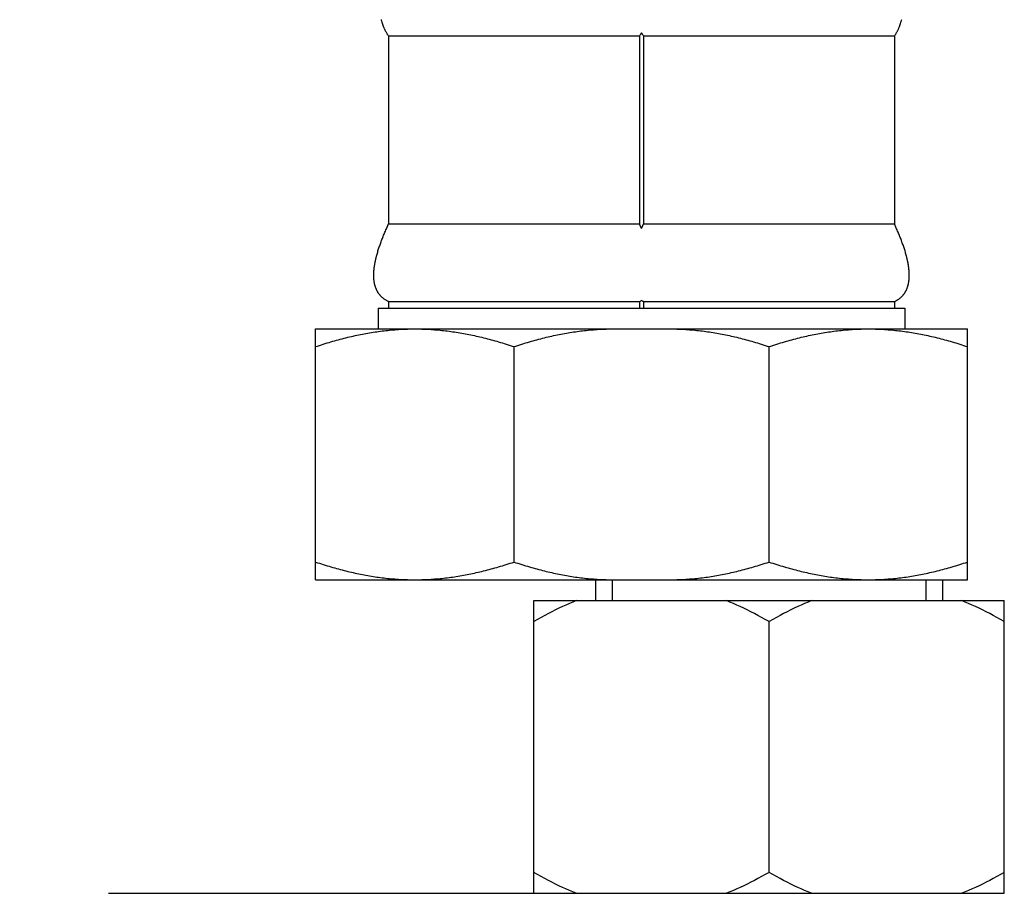
# Model space of a CAD drawing. Units: millimetres. Extents: x 0 to 297, y 0 to 210.
# Drawn here: x 69 to 82, y 45 to 56 of the extents above; entities that cross this region are included whole.
import ezdxf

# ---------------------------------------------------------------- set-up
doc = ezdxf.new("R2010")
doc.units = ezdxf.units.MM
doc.header["$LTSCALE"] = 16.335
doc.layers.get('0').update_dxf_attribs({"linetype": 'CONTINUOUS'})
doc.layers.add('00_COMPONENTI', color=7, linetype='CONTINUOUS')
doc.styles.get("Standard").update_dxf_attribs({"font": 'txt', "width": 1.15})
doc.dimstyles.new('DIMSTYLE_3', dxfattribs={"dimtxt": 2, "dimasz": 2, "dimexe": 0.18, "dimexo": 0.0625, "dimgap": 0.09, "dimtad": 1, "dimlfac": 3.846154, "dimdsep": 46, "dimtxsty": 'Standard', "dimblk": '_FILLED', "dimblk1": '_FILLED', "dimblk2": '_FILLED', "dimcen": 0.09, "dimadec": 0, "dimazin": 0, "dimtp": 0.3, "dimtm": 0.3, "dimtfac": 1, "dimtofl": 0, "dimtmove": 0, "dimatfit": 3, "dimldrblk": '_FILLED', "dimfxl": 0, "dimtolj": 1, "dimarcsym": 0})

# ---------------------------------------------------------------- blocks, each defined once
blk = doc.blocks.new('_FILLED')
at = {"color": 0, "linetype": 'ByBlock'}
blk.add_solid([(0, 0), (-1, 0.175), (-1, -0.175)], dxfattribs=at)
blk = doc.blocks.new('*D6')
at = {"color": 2, "linetype": 'Continuous'}
for p, q in [((60.322, 111.593), (53.288, 111.593)), ((54.288, 111.593), (54.288, 78.481)), ((54.288, 45.368), (54.288, 78.481)), ((60.635, 45.368), (53.288, 45.368)), ((75.76, 45.368), (70.443, 45.368))]:
    blk.add_line(p, q, dxfattribs=at)
at = {"color": 2, "linetype": 'Continuous', "xscale": 2, "yscale": 2, "zscale": 2}
for p, rotation in [((54.288, 111.593), 90), ((54.288, 45.368), 270)]:
    blk.add_blockref('_FILLED', p, dxfattribs=dict(at, rotation=rotation))
at = {"color": 2, "linetype": 'Continuous', "insert": (51.788, 78.481), "char_height": 2, "width": 6.51667, "attachment_point": 2, "rotation": 90, "line_spacing_factor": 0.9}
blk.add_mtext('489', dxfattribs=at)

msp = doc.modelspace()

# ---------------------------------------------------------------- linework, layer by layer
at = {"layer": '00_COMPONENTI', "color": 7, "linetype": 'Continuous'}
for p, q in [((73.9269, 56.034), (73.9269, 53.694)), ((73.9269, 56.034), (77.0469, 56.034)), ((77.0469, 56.034), (77.0469, 53.694)), ((77.0989, 56.034), (80.2189, 56.034)), ((77.0989, 56.034), (77.0989, 53.694)), ((80.2189, 56.034), (80.2189, 53.694)), ((73.8991, 53.633), (73.9082, 53.6533)), ((73.9082, 53.6533), (73.9174, 53.6736)), ((73.9174, 53.6736), (73.9269, 53.694)), ((73.9269, 53.694), (77.0469, 53.694)), ((77.0563, 53.6736), (77.0469, 53.694)), ((77.0655, 53.6533), (77.0563, 53.6736)), ((77.0729, 53.6369), (77.0655, 53.6533)), ((77.0729, 53.6369), (77.0802, 53.6533)), ((77.0802, 53.6533), (77.0894, 53.6736)), ((77.0894, 53.6736), (77.0989, 53.694)), ((77.0989, 53.694), (80.2189, 53.694)), ((80.2283, 53.6736), (80.2189, 53.694)), ((80.2375, 53.6533), (80.2283, 53.6736)), ((80.2466, 53.633), (80.2375, 53.6533)), ((73.8542, 53.5263), (73.8595, 53.5395)), ((73.8595, 53.5395), (73.8649, 53.5528)), ((73.8649, 53.5528), (73.8704, 53.5661)), ((73.8704, 53.5661), (73.8759, 53.5794)), ((73.8759, 53.5794), (73.8816, 53.5928)), ((73.8816, 53.5928), (73.8874, 53.6061)), ((73.8874, 53.6061), (73.8932, 53.6196)), ((73.8932, 53.6196), (73.8991, 53.633)), ((80.2525, 53.6196), (80.2466, 53.633)), ((80.2584, 53.6061), (80.2525, 53.6196)), ((80.2641, 53.5928), (80.2584, 53.6061)), ((80.2698, 53.5794), (80.2641, 53.5928)), ((80.2754, 53.5661), (80.2698, 53.5794)), ((80.2809, 53.5528), (80.2754, 53.5661)), ((80.2863, 53.5395), (80.2809, 53.5528)), ((80.2916, 53.5263), (80.2863, 53.5395)), ((73.8067, 53.396), (73.811, 53.4089)), ((73.811, 53.4089), (73.8154, 53.4218)), ((73.8154, 53.4218), (73.8198, 53.4347)), ((73.8198, 53.4347), (73.8244, 53.4477)), ((73.8244, 53.4477), (73.8291, 53.4607)), ((73.8291, 53.4607), (73.8339, 53.4737)), ((73.8339, 53.4737), (73.8389, 53.4868)), ((73.8389, 53.4868), (73.8439, 53.4999)), ((73.8439, 53.4999), (73.849, 53.5131)), ((73.849, 53.5131), (73.8542, 53.5263)), ((80.2968, 53.5131), (80.2916, 53.5263)), ((80.3019, 53.4999), (80.2968, 53.5131)), ((80.3069, 53.4868), (80.3019, 53.4999)), ((80.3118, 53.4737), (80.3069, 53.4868)), ((80.3166, 53.4607), (80.3118, 53.4737)), ((80.3213, 53.4477), (80.3166, 53.4607)), ((80.3259, 53.4347), (80.3213, 53.4477)), ((80.3304, 53.4218), (80.3259, 53.4347)), ((80.3348, 53.4089), (80.3304, 53.4218)), ((80.339, 53.396), (80.3348, 53.4089)), ((73.7768, 53.2948), (73.7801, 53.3073)), ((73.7801, 53.3073), (73.7835, 53.3198)), ((73.7835, 53.3198), (73.7871, 53.3324)), ((73.7871, 53.3324), (73.7908, 53.345)), ((73.7908, 53.345), (73.7946, 53.3577)), ((73.7946, 53.3577), (73.7985, 53.3705)), ((73.7985, 53.3705), (73.8025, 53.3832)), ((73.8025, 53.3832), (73.8067, 53.396)), ((80.3432, 53.3832), (80.339, 53.396)), ((80.3472, 53.3705), (80.3432, 53.3832)), ((80.3512, 53.3577), (80.3472, 53.3705)), ((80.355, 53.345), (80.3512, 53.3577)), ((80.3587, 53.3324), (80.355, 53.345)), ((80.3622, 53.3198), (80.3587, 53.3324)), ((80.3657, 53.3073), (80.3622, 53.3198)), ((73.9269, 52.7281), (77.0469, 52.7281)), ((73.9269, 52.7281), (73.9269, 52.6484)), ((77.0469, 52.7281), (77.0469, 52.6484)), ((77.0989, 52.7281), (80.2189, 52.7281)), ((77.0989, 52.7281), (77.0989, 52.6484)), ((80.2189, 52.7281), (80.2189, 52.6484)), ((73.7969, 52.6484), (80.3489, 52.6484)), ((73.7969, 52.6484), (73.7969, 52.3884)), ((80.3489, 52.6484), (80.3489, 52.3884)), ((73.0169, 52.3884), (81.1289, 52.3884)), ((73.0169, 49.2684), (73.0169, 52.3884)), ((81.1289, 49.2684), (81.1289, 52.3884)), ((75.4869, 49.4891), (75.4869, 52.1678)), ((78.6589, 49.4891), (78.6589, 52.1678)), ((73.0169, 49.2684), (81.1289, 49.2684)), ((76.5009, 49.2684), (76.5009, 49.0084)), ((80.8169, 49.2684), (80.8169, 49.0084)), ((75.7317, 49.0084), (81.586, 49.0084)), ((75.7317, 45.3684), (75.7317, 49.0084)), ((81.586, 45.3684), (81.586, 49.0084)), ((78.6589, 45.6284), (78.6589, 48.7484)), ((75.7317, 45.3684), (81.586, 45.3684))]:
    msp.add_line(p, q, dxfattribs=at)
at = {"layer": '00_COMPONENTI', "color": 2, "linetype": 'Continuous'}
for p, q in [((76.7089, 49.2684), (76.7089, 49.0084)), ((80.6089, 49.2684), (80.6089, 49.0084))]:
    msp.add_line(p, q, dxfattribs=at)
at = {"layer": '00_COMPONENTI', "color": 7, "linetype": 'Continuous'}
for points in [[(73.9269, 56.034), (73.9226, 56.0396), (73.9185, 56.0453), (73.9146, 56.051), (73.9107, 56.0568), (73.907, 56.0626), (73.9034, 56.0684), (73.8998, 56.0743), (73.8964, 56.0802), (73.8931, 56.0862), (73.8899, 56.0921), (73.8868, 56.0982), (73.8838, 56.1042), (73.8808, 56.1103), (73.878, 56.1164), (73.8752, 56.1225), (73.8725, 56.1287), (73.8699, 56.1349), (73.8673, 56.1411), (73.8648, 56.1473), (73.8624, 56.1535), (73.8601, 56.1598), (73.8578, 56.1661), (73.8556, 56.1724), (73.8534, 56.1788), (73.8513, 56.1851), (73.8493, 56.1915), (73.8473, 56.1979), (73.8454, 56.2043), (73.8435, 56.2108), (73.8417, 56.2172), (73.8399, 56.2237), (73.8382, 56.2302), (73.8365, 56.2367)], [(80.2189, 56.034), (80.2231, 56.0396), (80.2272, 56.0453), (80.2312, 56.051), (80.235, 56.0568), (80.2388, 56.0626), (80.2424, 56.0684), (80.2459, 56.0743), (80.2493, 56.0802), (80.2526, 56.0862), (80.2558, 56.0921), (80.2589, 56.0982), (80.262, 56.1042), (80.2649, 56.1103), (80.2678, 56.1164), (80.2705, 56.1225), (80.2733, 56.1287), (80.2759, 56.1349), (80.2784, 56.1411), (80.2809, 56.1473), (80.2833, 56.1535), (80.2857, 56.1598), (80.288, 56.1661), (80.2902, 56.1724), (80.2923, 56.1788), (80.2944, 56.1851), (80.2965, 56.1915), (80.2985, 56.1979), (80.3004, 56.2043), (80.3023, 56.2108), (80.3041, 56.2172), (80.3059, 56.2237), (80.3076, 56.2302), (80.3093, 56.2367)], [(77.0469, 56.034), (77.0511, 56.0396), (77.0552, 56.0453), (77.0592, 56.051), (77.063, 56.0568), (77.0668, 56.0626), (77.0704, 56.0684), (77.0729, 56.0726)], [(77.0989, 56.034), (77.0946, 56.0396), (77.0905, 56.0453), (77.0866, 56.051), (77.0827, 56.0568), (77.079, 56.0626), (77.0754, 56.0684), (77.0729, 56.0726)], [(73.9269, 52.7281), (73.9202, 52.7313), (73.9136, 52.7346), (73.9073, 52.7379), (73.9012, 52.7413), (73.8952, 52.7448), (73.8894, 52.7483), (73.8837, 52.7519), (73.8783, 52.7556), (73.8729, 52.7593), (73.8678, 52.763), (73.8627, 52.7669), (73.8578, 52.7707), (73.8531, 52.7747), (73.8485, 52.7786), (73.844, 52.7826), (73.8397, 52.7867), (73.8355, 52.7908), (73.8314, 52.795), (73.8274, 52.7992), (73.8236, 52.8034), (73.8198, 52.8077), (73.8162, 52.8121), (73.8127, 52.8164), (73.8093, 52.8208), (73.806, 52.8253), (73.8028, 52.8298), (73.7997, 52.8343), (73.7967, 52.8389), (73.7938, 52.8435), (73.791, 52.8481), (73.7883, 52.8528), (73.7857, 52.8575), (73.7832, 52.8622), (73.7808, 52.867), (73.7785, 52.8717), (73.7762, 52.8766), (73.774, 52.8814), (73.772, 52.8863), (73.77, 52.8912), (73.768, 52.8962), (73.7662, 52.9012), (73.7644, 52.9062), (73.7627, 52.9112), (73.7611, 52.9163), (73.7596, 52.9214), (73.7581, 52.9265), (73.7567, 52.9316), (73.7554, 52.9368), (73.7541, 52.942), (73.7529, 52.9472), (73.7518, 52.9524), (73.7507, 52.9577), (73.7497, 52.963), (73.7488, 52.9683), (73.7479, 52.9736), (73.7471, 52.979), (73.7464, 52.9843), (73.7457, 52.9897), (73.7451, 52.9952), (73.7445, 53.0006), (73.744, 53.0061), (73.7435, 53.0115), (73.7431, 53.0171), (73.7428, 53.0226), (73.7425, 53.0281), (73.7423, 53.0337), (73.7421, 53.0393), (73.742, 53.0449), (73.7419, 53.0505), (73.7419, 53.0561), (73.7419, 53.0618), (73.742, 53.0675), (73.7421, 53.0732), (73.7423, 53.0789), (73.7425, 53.0846), (73.7428, 53.0904), (73.7431, 53.0961), (73.7435, 53.1019), (73.7439, 53.1077), (73.7443, 53.1135), (73.7448, 53.1193), (73.7454, 53.1252), (73.746, 53.1311), (73.7466, 53.1369), (73.7473, 53.1428), (73.748, 53.1487), (73.7488, 53.1547), (73.7496, 53.1606), (73.7504, 53.1666), (73.7513, 53.1725), (73.7522, 53.1785), (73.7532, 53.1845), (73.7542, 53.1905), (73.7552, 53.1965), (73.7563, 53.2026), (73.7574, 53.2086), (73.7586, 53.2147), (73.7597, 53.2208), (73.761, 53.2269), (73.7622, 53.233), (73.7635, 53.2391), (73.7649, 53.2452), (73.7662, 53.2514), (73.7676, 53.2575), (73.7691, 53.2637), (73.7705, 53.2699), (73.7721, 53.2761), (73.7736, 53.2823), (73.7752, 53.2885), (73.7768, 53.2948)], [(80.2189, 52.7281), (80.2256, 52.7313), (80.2321, 52.7346), (80.2384, 52.7379), (80.2446, 52.7413), (80.2505, 52.7448), (80.2564, 52.7483), (80.262, 52.7519), (80.2675, 52.7556), (80.2728, 52.7593), (80.278, 52.763), (80.283, 52.7669), (80.2879, 52.7707), (80.2926, 52.7747), (80.2972, 52.7786), (80.3017, 52.7826), (80.3061, 52.7867), (80.3103, 52.7908), (80.3144, 52.795), (80.3183, 52.7992), (80.3222, 52.8034), (80.3259, 52.8077), (80.3295, 52.8121), (80.333, 52.8164), (80.3364, 52.8208), (80.3397, 52.8253), (80.3429, 52.8298), (80.346, 52.8343), (80.349, 52.8389), (80.3519, 52.8435), (80.3547, 52.8481), (80.3574, 52.8528), (80.36, 52.8575), (80.3625, 52.8622), (80.3649, 52.867), (80.3673, 52.8717), (80.3695, 52.8766), (80.3717, 52.8814), (80.3738, 52.8863), (80.3758, 52.8912), (80.3777, 52.8962), (80.3796, 52.9012), (80.3813, 52.9062), (80.383, 52.9112), (80.3846, 52.9163), (80.3862, 52.9214), (80.3876, 52.9265), (80.389, 52.9316), (80.3904, 52.9368), (80.3916, 52.942), (80.3928, 52.9472), (80.394, 52.9524), (80.395, 52.9577), (80.396, 52.963), (80.3969, 52.9683), (80.3978, 52.9736), (80.3986, 52.979), (80.3994, 52.9843), (80.4, 52.9897), (80.4007, 52.9952), (80.4012, 53.0006), (80.4017, 53.0061), (80.4022, 53.0115), (80.4026, 53.0171), (80.4029, 53.0226), (80.4032, 53.0281), (80.4034, 53.0337), (80.4036, 53.0393), (80.4038, 53.0449), (80.4038, 53.0505), (80.4038, 53.0561), (80.4038, 53.0618), (80.4037, 53.0675), (80.4036, 53.0732), (80.4034, 53.0789), (80.4032, 53.0846), (80.4029, 53.0904), (80.4026, 53.0961), (80.4023, 53.1019), (80.4018, 53.1077), (80.4014, 53.1135), (80.4009, 53.1193), (80.4003, 53.1252), (80.3998, 53.1311), (80.3991, 53.1369), (80.3984, 53.1428), (80.3977, 53.1487), (80.397, 53.1547), (80.3962, 53.1606), (80.3953, 53.1666), (80.3945, 53.1725), (80.3935, 53.1785), (80.3926, 53.1845), (80.3916, 53.1905), (80.3905, 53.1965), (80.3895, 53.2026), (80.3883, 53.2086), (80.3872, 53.2147), (80.386, 53.2208), (80.3848, 53.2269), (80.3835, 53.233), (80.3822, 53.2391), (80.3809, 53.2452), (80.3795, 53.2514), (80.3781, 53.2575), (80.3767, 53.2637), (80.3752, 53.2699), (80.3737, 53.2761), (80.3721, 53.2823), (80.3706, 53.2885), (80.369, 53.2948), (80.3657, 53.3073)], [(77.0469, 52.7281), (77.0536, 52.7313), (77.0601, 52.7346), (77.0664, 52.7379), (77.0726, 52.7413), (77.0729, 52.7415)], [(77.0989, 52.7281), (77.0922, 52.7313), (77.0856, 52.7346), (77.0793, 52.7379), (77.0732, 52.7413), (77.0729, 52.7415)], [(73.0169, 52.1678), (73.0413, 52.1759), (73.0656, 52.1838), (73.0898, 52.1916), (73.1139, 52.1992), (73.1378, 52.2066), (73.1616, 52.2139), (73.1853, 52.221), (73.209, 52.228), (73.2325, 52.2348), (73.2559, 52.2415), (73.2793, 52.248), (73.3026, 52.2543), (73.3258, 52.2605), (73.3489, 52.2666), (73.372, 52.2725), (73.395, 52.2783), (73.4179, 52.2839), (73.4408, 52.2894), (73.4637, 52.2947), (73.4865, 52.2999), (73.5092, 52.3049), (73.532, 52.3098), (73.5547, 52.3146), (73.5773, 52.3192), (73.5999, 52.3237), (73.6226, 52.328), (73.6451, 52.3322), (73.6677, 52.3362), (73.6902, 52.3401), (73.7128, 52.3439), (73.7353, 52.3474), (73.7578, 52.3509), (73.7803, 52.3542), (73.8027, 52.3573), (73.8252, 52.3604), (73.8477, 52.3632), (73.8702, 52.3659), (73.8926, 52.3685), (73.9151, 52.3709), (73.9375, 52.3731), (73.96, 52.3752), (73.9824, 52.3772), (74.0049, 52.379), (74.0273, 52.3806), (74.0498, 52.3821), (74.0722, 52.3834), (74.0947, 52.3846), (74.1171, 52.3856), (74.1396, 52.3865), (74.162, 52.3872), (74.1845, 52.3877), (74.207, 52.3881), (74.2294, 52.3884), (74.2519, 52.3884)], [(74.2519, 52.3884), (74.2743, 52.3884), (74.2968, 52.3881), (74.3192, 52.3877), (74.3417, 52.3872), (74.3642, 52.3865), (74.3866, 52.3856), (74.4091, 52.3846), (74.4315, 52.3834), (74.454, 52.3821), (74.4764, 52.3806), (74.4989, 52.379), (74.5213, 52.3772), (74.5438, 52.3752), (74.5662, 52.3731), (74.5887, 52.3709), (74.6111, 52.3685), (74.6336, 52.3659), (74.656, 52.3632), (74.6785, 52.3604), (74.701, 52.3573), (74.7235, 52.3542), (74.746, 52.3509), (74.7685, 52.3474), (74.791, 52.3439), (74.8135, 52.3401), (74.836, 52.3362), (74.8586, 52.3322), (74.8812, 52.328), (74.9038, 52.3237), (74.9264, 52.3192), (74.9491, 52.3146), (74.9718, 52.3098), (74.9945, 52.3049), (75.0173, 52.2999), (75.0401, 52.2947), (75.0629, 52.2894), (75.0858, 52.2839), (75.1088, 52.2783), (75.1318, 52.2725), (75.1548, 52.2666), (75.178, 52.2605), (75.2012, 52.2543), (75.2245, 52.248), (75.2478, 52.2415), (75.2712, 52.2348), (75.2948, 52.228), (75.3184, 52.221), (75.3421, 52.2139), (75.3659, 52.2066), (75.3899, 52.1992), (75.4139, 52.1916), (75.4381, 52.1838), (75.4624, 52.1759), (75.4869, 52.1678)], [(75.4869, 52.1678), (75.5113, 52.1759), (75.5356, 52.1838), (75.5598, 52.1916), (75.5839, 52.1992), (75.6078, 52.2066), (75.6316, 52.2139), (75.6553, 52.221), (75.679, 52.228), (75.7025, 52.2348), (75.7259, 52.2415), (75.7493, 52.248), (75.7726, 52.2543), (75.7958, 52.2605), (75.8189, 52.2666), (75.842, 52.2725), (75.865, 52.2783), (75.8879, 52.2839), (75.9108, 52.2894), (75.9337, 52.2947), (75.9565, 52.2999), (75.9792, 52.3049), (76.002, 52.3098), (76.0247, 52.3146), (76.0473, 52.3192), (76.0699, 52.3237), (76.0926, 52.328), (76.1151, 52.3322), (76.1377, 52.3362), (76.1602, 52.3401), (76.1828, 52.3439), (76.2053, 52.3474), (76.2278, 52.3509), (76.2503, 52.3542), (76.2727, 52.3573), (76.2952, 52.3604), (76.3177, 52.3632), (76.3402, 52.3659), (76.3626, 52.3685), (76.3851, 52.3709), (76.4075, 52.3731), (76.43, 52.3752), (76.4524, 52.3772), (76.4749, 52.379), (76.4973, 52.3806), (76.5198, 52.3821), (76.5422, 52.3834), (76.5647, 52.3846), (76.5871, 52.3856), (76.6096, 52.3865), (76.632, 52.3872), (76.6545, 52.3877), (76.677, 52.3881), (76.6994, 52.3884), (76.7219, 52.3884)], [(77.4239, 52.3884), (77.4463, 52.3884), (77.4688, 52.3881), (77.4912, 52.3877), (77.5137, 52.3872), (77.5362, 52.3865), (77.5586, 52.3856), (77.5811, 52.3846), (77.6035, 52.3834), (77.626, 52.3821), (77.6484, 52.3806), (77.6709, 52.379), (77.6933, 52.3772), (77.7158, 52.3752), (77.7382, 52.3731), (77.7607, 52.3709), (77.7831, 52.3685), (77.8056, 52.3659), (77.828, 52.3632), (77.8505, 52.3604), (77.873, 52.3573), (77.8955, 52.3542), (77.918, 52.3509), (77.9405, 52.3474), (77.963, 52.3439), (77.9855, 52.3401), (78.008, 52.3362), (78.0306, 52.3322), (78.0532, 52.328), (78.0758, 52.3237), (78.0984, 52.3192), (78.1211, 52.3146), (78.1438, 52.3098), (78.1665, 52.3049), (78.1893, 52.2999), (78.2121, 52.2947), (78.2349, 52.2894), (78.2578, 52.2839), (78.2808, 52.2783), (78.3038, 52.2725), (78.3268, 52.2666), (78.35, 52.2605), (78.3732, 52.2543), (78.3965, 52.248), (78.4198, 52.2415), (78.4432, 52.2348), (78.4668, 52.228), (78.4904, 52.221), (78.5141, 52.2139), (78.5379, 52.2066), (78.5619, 52.1992), (78.5859, 52.1916), (78.6101, 52.1838), (78.6344, 52.1759), (78.6589, 52.1678)], [(78.6589, 52.1678), (78.6833, 52.1759), (78.7076, 52.1838), (78.7318, 52.1916), (78.7559, 52.1992), (78.7798, 52.2066), (78.8036, 52.2139), (78.8273, 52.221), (78.851, 52.228), (78.8745, 52.2348), (78.8979, 52.2415), (78.9213, 52.248), (78.9446, 52.2543), (78.9678, 52.2605), (78.9909, 52.2666), (79.014, 52.2725), (79.037, 52.2783), (79.0599, 52.2839), (79.0828, 52.2894), (79.1057, 52.2947), (79.1285, 52.2999), (79.1512, 52.3049), (79.174, 52.3098), (79.1967, 52.3146), (79.2193, 52.3192), (79.2419, 52.3237), (79.2646, 52.328), (79.2871, 52.3322), (79.3097, 52.3362), (79.3322, 52.3401), (79.3548, 52.3439), (79.3773, 52.3474), (79.3998, 52.3509), (79.4223, 52.3542), (79.4447, 52.3573), (79.4672, 52.3604), (79.4897, 52.3632), (79.5122, 52.3659), (79.5346, 52.3685), (79.5571, 52.3709), (79.5795, 52.3731), (79.602, 52.3752), (79.6244, 52.3772), (79.6469, 52.379), (79.6693, 52.3806), (79.6918, 52.3821), (79.7142, 52.3834), (79.7367, 52.3846), (79.7591, 52.3856), (79.7816, 52.3865), (79.804, 52.3872), (79.8265, 52.3877), (79.849, 52.3881), (79.8714, 52.3884), (79.8939, 52.3884)], [(79.8939, 52.3884), (79.9163, 52.3884), (79.9388, 52.3881), (79.9612, 52.3877), (79.9837, 52.3872), (80.0062, 52.3865), (80.0286, 52.3856), (80.0511, 52.3846), (80.0735, 52.3834), (80.096, 52.3821), (80.1184, 52.3806), (80.1409, 52.379), (80.1633, 52.3772), (80.1858, 52.3752), (80.2082, 52.3731), (80.2307, 52.3709), (80.2531, 52.3685), (80.2756, 52.3659), (80.298, 52.3632), (80.3205, 52.3604), (80.343, 52.3573), (80.3655, 52.3542), (80.388, 52.3509), (80.4105, 52.3474), (80.433, 52.3439), (80.4555, 52.3401), (80.478, 52.3362), (80.5006, 52.3322), (80.5232, 52.328), (80.5458, 52.3237), (80.5684, 52.3192), (80.5911, 52.3146), (80.6138, 52.3098), (80.6365, 52.3049), (80.6593, 52.2999), (80.6821, 52.2947), (80.7049, 52.2894), (80.7278, 52.2839), (80.7508, 52.2783), (80.7738, 52.2725), (80.7968, 52.2666), (80.82, 52.2605), (80.8432, 52.2543), (80.8665, 52.248), (80.8898, 52.2415), (80.9132, 52.2348), (80.9368, 52.228), (80.9604, 52.221), (80.9841, 52.2139), (81.0079, 52.2066), (81.0319, 52.1992), (81.0559, 52.1916), (81.0801, 52.1838), (81.1044, 52.1759), (81.1289, 52.1678)], [(73.0169, 49.4891), (73.0413, 49.481), (73.0656, 49.473), (73.0898, 49.4653), (73.1139, 49.4577), (73.1378, 49.4503), (73.1616, 49.443), (73.1853, 49.4359), (73.209, 49.4289), (73.2325, 49.4221), (73.2559, 49.4154), (73.2793, 49.4089), (73.3026, 49.4026), (73.3258, 49.3964), (73.3489, 49.3903), (73.372, 49.3844), (73.395, 49.3786), (73.4179, 49.373), (73.4408, 49.3675), (73.4637, 49.3622), (73.4865, 49.357), (73.5092, 49.3519), (73.532, 49.347), (73.5547, 49.3423), (73.5773, 49.3377), (73.5999, 49.3332), (73.6226, 49.3289), (73.6451, 49.3247), (73.6677, 49.3207), (73.6902, 49.3168), (73.7128, 49.313), (73.7353, 49.3094), (73.7578, 49.306), (73.7803, 49.3027), (73.8027, 49.2995), (73.8252, 49.2965), (73.8477, 49.2937), (73.8702, 49.291), (73.8926, 49.2884), (73.9151, 49.286), (73.9375, 49.2838), (73.96, 49.2817), (73.9824, 49.2797), (74.0049, 49.2779), (74.0273, 49.2763), (74.0498, 49.2748), (74.0722, 49.2735), (74.0947, 49.2723), (74.1171, 49.2713), (74.1396, 49.2704), (74.162, 49.2697), (74.1845, 49.2691), (74.207, 49.2688), (74.2294, 49.2685), (74.2519, 49.2684)], [(74.2519, 49.2684), (74.2743, 49.2685), (74.2968, 49.2688), (74.3192, 49.2691), (74.3417, 49.2697), (74.3642, 49.2704), (74.3866, 49.2713), (74.4091, 49.2723), (74.4315, 49.2735), (74.454, 49.2748), (74.4764, 49.2763), (74.4989, 49.2779), (74.5213, 49.2797), (74.5438, 49.2817), (74.5662, 49.2838), (74.5887, 49.286), (74.6111, 49.2884), (74.6336, 49.291), (74.656, 49.2937), (74.6785, 49.2965), (74.701, 49.2995), (74.7235, 49.3027), (74.746, 49.306), (74.7685, 49.3094), (74.791, 49.313), (74.8135, 49.3168), (74.836, 49.3207), (74.8586, 49.3247), (74.8812, 49.3289), (74.9038, 49.3332), (74.9264, 49.3377), (74.9491, 49.3423), (74.9718, 49.347), (74.9945, 49.3519), (75.0173, 49.357), (75.0401, 49.3622), (75.0629, 49.3675), (75.0858, 49.373), (75.1088, 49.3786), (75.1318, 49.3844), (75.1548, 49.3903), (75.178, 49.3964), (75.2012, 49.4026), (75.2245, 49.4089), (75.2478, 49.4154), (75.2712, 49.4221), (75.2948, 49.4289), (75.3184, 49.4359), (75.3421, 49.443), (75.3659, 49.4503), (75.3899, 49.4577), (75.4139, 49.4653), (75.4381, 49.473), (75.4624, 49.481), (75.4869, 49.4891)], [(75.4869, 49.4891), (75.5113, 49.481), (75.5356, 49.473), (75.5598, 49.4653), (75.5839, 49.4577), (75.6078, 49.4503), (75.6316, 49.443), (75.6553, 49.4359), (75.679, 49.4289), (75.7025, 49.4221), (75.7259, 49.4154), (75.7493, 49.4089), (75.7726, 49.4026), (75.7958, 49.3964), (75.8189, 49.3903), (75.842, 49.3844), (75.865, 49.3786), (75.8879, 49.373), (75.9108, 49.3675), (75.9337, 49.3622), (75.9565, 49.357), (75.9792, 49.3519), (76.002, 49.347), (76.0247, 49.3423), (76.0473, 49.3377), (76.0699, 49.3332), (76.0926, 49.3289), (76.1151, 49.3247), (76.1377, 49.3207), (76.1602, 49.3168), (76.1828, 49.313), (76.2053, 49.3094), (76.2278, 49.306), (76.2503, 49.3027), (76.2727, 49.2995), (76.2952, 49.2965), (76.3177, 49.2937), (76.3402, 49.291), (76.3626, 49.2884), (76.3851, 49.286), (76.4075, 49.2838), (76.43, 49.2817), (76.4524, 49.2797), (76.4749, 49.2779), (76.4973, 49.2763), (76.5198, 49.2748), (76.5422, 49.2735), (76.5647, 49.2723), (76.5871, 49.2713), (76.6096, 49.2704), (76.632, 49.2697), (76.6545, 49.2691), (76.677, 49.2688), (76.6994, 49.2685), (76.7219, 49.2684)], [(77.4239, 49.2684), (77.4463, 49.2685), (77.4688, 49.2688), (77.4912, 49.2691), (77.5137, 49.2697), (77.5362, 49.2704), (77.5586, 49.2713), (77.5811, 49.2723), (77.6035, 49.2735), (77.626, 49.2748), (77.6484, 49.2763), (77.6709, 49.2779), (77.6933, 49.2797), (77.7158, 49.2817), (77.7382, 49.2838), (77.7607, 49.286), (77.7831, 49.2884), (77.8056, 49.291), (77.828, 49.2937), (77.8505, 49.2965), (77.873, 49.2995), (77.8955, 49.3027), (77.918, 49.306), (77.9405, 49.3094), (77.963, 49.313), (77.9855, 49.3168), (78.008, 49.3207), (78.0306, 49.3247), (78.0532, 49.3289), (78.0758, 49.3332), (78.0984, 49.3377), (78.1211, 49.3423), (78.1438, 49.347), (78.1665, 49.3519), (78.1893, 49.357), (78.2121, 49.3622), (78.2349, 49.3675), (78.2578, 49.373), (78.2808, 49.3786), (78.3038, 49.3844), (78.3268, 49.3903), (78.35, 49.3964), (78.3732, 49.4026), (78.3965, 49.4089), (78.4198, 49.4154), (78.4432, 49.4221), (78.4668, 49.4289), (78.4904, 49.4359), (78.5141, 49.443), (78.5379, 49.4503), (78.5619, 49.4577), (78.5859, 49.4653), (78.6101, 49.473), (78.6344, 49.481), (78.6589, 49.4891)], [(78.6589, 49.4891), (78.6833, 49.481), (78.7076, 49.473), (78.7318, 49.4653), (78.7559, 49.4577), (78.7798, 49.4503), (78.8036, 49.443), (78.8273, 49.4359), (78.851, 49.4289), (78.8745, 49.4221), (78.8979, 49.4154), (78.9213, 49.4089), (78.9446, 49.4026), (78.9678, 49.3964), (78.9909, 49.3903), (79.014, 49.3844), (79.037, 49.3786), (79.0599, 49.373), (79.0828, 49.3675), (79.1057, 49.3622), (79.1285, 49.357), (79.1512, 49.3519), (79.174, 49.347), (79.1967, 49.3423), (79.2193, 49.3377), (79.2419, 49.3332), (79.2646, 49.3289), (79.2871, 49.3247), (79.3097, 49.3207), (79.3322, 49.3168), (79.3548, 49.313), (79.3773, 49.3094), (79.3998, 49.306), (79.4223, 49.3027), (79.4447, 49.2995), (79.4672, 49.2965), (79.4897, 49.2937), (79.5122, 49.291), (79.5346, 49.2884), (79.5571, 49.286), (79.5795, 49.2838), (79.602, 49.2817), (79.6244, 49.2797), (79.6469, 49.2779), (79.6693, 49.2763), (79.6918, 49.2748), (79.7142, 49.2735), (79.7367, 49.2723), (79.7591, 49.2713), (79.7816, 49.2704), (79.804, 49.2697), (79.8265, 49.2691), (79.849, 49.2688), (79.8714, 49.2685), (79.8939, 49.2684)], [(79.8939, 49.2684), (79.9163, 49.2685), (79.9388, 49.2688), (79.9612, 49.2691), (79.9837, 49.2697), (80.0062, 49.2704), (80.0286, 49.2713), (80.0511, 49.2723), (80.0735, 49.2735), (80.096, 49.2748), (80.1184, 49.2763), (80.1409, 49.2779), (80.1633, 49.2797), (80.1858, 49.2817), (80.2082, 49.2838), (80.2307, 49.286), (80.2531, 49.2884), (80.2756, 49.291), (80.298, 49.2937), (80.3205, 49.2965), (80.343, 49.2995), (80.3655, 49.3027), (80.388, 49.306), (80.4105, 49.3094), (80.433, 49.313), (80.4555, 49.3168), (80.478, 49.3207), (80.5006, 49.3247), (80.5232, 49.3289), (80.5458, 49.3332), (80.5684, 49.3377), (80.5911, 49.3423), (80.6138, 49.347), (80.6365, 49.3519), (80.6593, 49.357), (80.6821, 49.3622), (80.7049, 49.3675), (80.7278, 49.373), (80.7508, 49.3786), (80.7738, 49.3844), (80.7968, 49.3903), (80.82, 49.3964), (80.8432, 49.4026), (80.8665, 49.4089), (80.8898, 49.4154), (80.9132, 49.4221), (80.9368, 49.4289), (80.9604, 49.4359), (80.9841, 49.443), (81.0079, 49.4503), (81.0319, 49.4577), (81.0559, 49.4653), (81.0801, 49.473), (81.1044, 49.481), (81.1289, 49.4891)], [(76.2601, 49.0084), (76.2178, 48.9912), (76.1753, 48.9732), (76.1325, 48.9544), (76.0894, 48.9349), (76.046, 48.9145), (76.0023, 48.8933), (75.9583, 48.8714), (75.9139, 48.8486), (75.869, 48.8249), (75.8237, 48.8003), (75.7779, 48.7748), (75.7317, 48.7484)], [(78.6589, 48.7484), (78.6127, 48.7748), (78.5669, 48.8003), (78.5216, 48.8249), (78.4767, 48.8486), (78.4323, 48.8714), (78.3882, 48.8933), (78.3445, 48.9145), (78.3012, 48.9349), (78.2581, 48.9544), (78.2153, 48.9732), (78.1727, 48.9912), (78.1305, 49.0084)], [(79.1873, 49.0084), (79.145, 48.9912), (79.1024, 48.9732), (79.0596, 48.9544), (79.0165, 48.9349), (78.9732, 48.9145), (78.9295, 48.8933), (78.8854, 48.8714), (78.841, 48.8486), (78.7962, 48.8249), (78.7508, 48.8003), (78.7051, 48.7748), (78.6589, 48.7484)], [(81.586, 48.7484), (81.5398, 48.7748), (81.4941, 48.8003), (81.4487, 48.8249), (81.4039, 48.8486), (81.3595, 48.8714), (81.3154, 48.8933), (81.2717, 48.9145), (81.2284, 48.9349), (81.1853, 48.9544), (81.1425, 48.9732), (81.0999, 48.9912), (81.0576, 49.0084)], [(76.2601, 45.3684), (76.2178, 45.3857), (76.1753, 45.4037), (76.1325, 45.4225), (76.0894, 45.442), (76.046, 45.4624), (76.0023, 45.4835), (75.9583, 45.5055), (75.9139, 45.5283), (75.869, 45.552), (75.8237, 45.5766), (75.7779, 45.6021), (75.7317, 45.6284)], [(78.6589, 45.6284), (78.6127, 45.6021), (78.5669, 45.5766), (78.5216, 45.552), (78.4767, 45.5283), (78.4323, 45.5055), (78.3882, 45.4835), (78.3445, 45.4624), (78.3012, 45.442), (78.2581, 45.4225), (78.2153, 45.4037), (78.1727, 45.3857), (78.1305, 45.3684)], [(79.1873, 45.3684), (79.145, 45.3857), (79.1024, 45.4037), (79.0596, 45.4225), (79.0165, 45.442), (78.9732, 45.4624), (78.9295, 45.4835), (78.8854, 45.5055), (78.841, 45.5283), (78.7962, 45.552), (78.7508, 45.5766), (78.7051, 45.6021), (78.6589, 45.6284)], [(81.586, 45.6284), (81.5398, 45.6021), (81.4941, 45.5766), (81.4487, 45.552), (81.4039, 45.5283), (81.3595, 45.5055), (81.3154, 45.4835), (81.2717, 45.4624), (81.2284, 45.442), (81.1853, 45.4225), (81.1425, 45.4037), (81.0999, 45.3857), (81.0576, 45.3684)]]:
    msp.add_lwpolyline(points, dxfattribs=at)

# ---------------------------------------------------------------- dimensions: what is measured, and where the dimension line sits
at = {"color": 2, "linetype": 'Continuous'}
dim = msp.add_linear_dim(base=(54.2877, 45.3684), p1=(60.3221, 111.5933), p2=(75.7601, 45.3684), angle=270, dimstyle='DIMSTYLE_3', dxfattribs=at)
dim.commit()
dim.dimension.update_dxf_attribs({"geometry": '*D6', "text_midpoint": (54.2477, 75.5679), "dimtype": 160})

doc.saveas('drawing.dxf')
